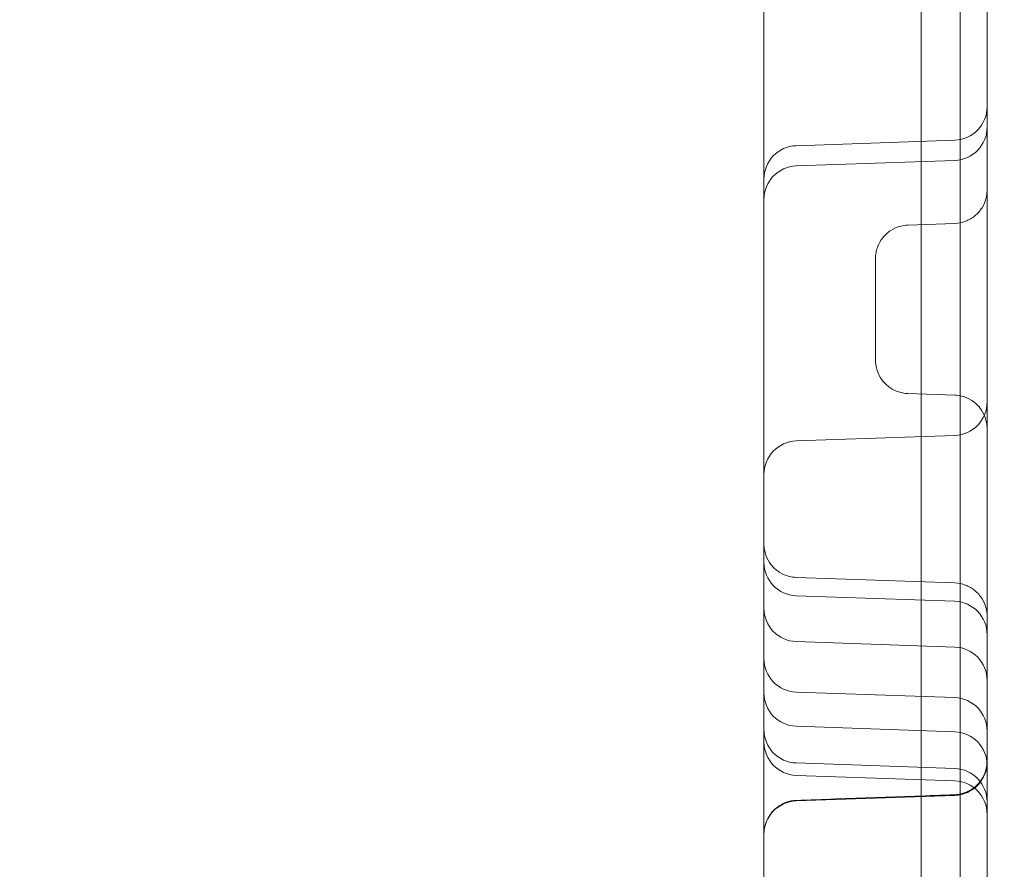
# Model space of a CAD drawing. Units: millimetres. Extents: x 169185 to 185436, y 83633 to 96782.
# Drawn here: x 176721 to 176809, y 88696 to 88772 of the extents above; entities that cross this region are included whole.
import ezdxf

# ---------------------------------------------------------------- set-up
doc = ezdxf.new("R2010")
doc.units = ezdxf.units.MM

# ---------------------------------------------------------------- blocks, each defined once
blk = doc.blocks.new('A$C4D2F6C39')
at = {"color": 0, "linetype": 'Continuous', "lineweight": 0}
for p, q in [((86489.965, 53656.345), (86489.965, 52856.713)), ((86475.878, 52876.529), (86475.878, 53636.529)), ((86493.478, 52876.529), (86493.478, 53636.529)), ((86495.878, 53252.991), (86495.878, 53085.182)), ((86478.774, 53236.817), (86492.983, 53237.313)), ((86492.983, 53235.496), (86478.774, 53235)), ((86488.774, 53229.701), (86492.983, 53229.848)), ((86492.983, 53214.457), (86488.774, 53214.604)), ((86478.774, 53210.355), (86492.983, 53210.852)), ((86478.774, 53198.128), (86492.983, 53197.631)), ((86478.774, 53196.486), (86492.983, 53195.99)), ((86492.983, 53191.882), (86478.774, 53192.378)), ((86478.774, 53187.852), (86492.983, 53187.356)), ((86492.983, 53184.293), (86478.774, 53184.79)), ((86478.774, 53181.498), (86492.983, 53181.002)), ((86478.774, 53180.39), (86492.983, 53179.894)), ((86492.983, 53178.593), (86478.774, 53178.097))]:
    blk.add_line(p, q, dxfattribs=at)
for centre, start, end in [((86492.878, 53240.311), 272, 0), ((86492.878, 53238.495), 272, 0), ((86478.878, 53233.818), 92, 180), ((86478.878, 53232.002), 92, 180), ((86492.878, 53213.85), 272, 0), ((86478.878, 53207.357), 92, 180), ((86478.878, 53199.484), 180, 268), ((86492.878, 53192.992), 0, 88), ((86478.878, 53195.377), 180, 268), ((86492.878, 53188.884), 0, 88), ((86478.878, 53190.85), 180, 268), ((86478.878, 53187.788), 180, 268), ((86492.878, 53184.358), 0, 88), ((86478.878, 53184.496), 180, 268), ((86492.878, 53181.295), 0, 88), ((86478.878, 53183.388), 180, 268), ((86492.878, 53181.592), 272, 0), ((86492.878, 53178.004), 0, 88), ((86492.878, 53176.896), 0, 88), ((86478.878, 53175.099), 92, 180)]:
    blk.add_arc(centre, 3, start, end, dxfattribs=at)
for points, knots in [([(86492.983, 53229.848), (86493.307, 53229.859), (86493.633, 53229.925), (86494.241, 53230.154), (86494.53, 53230.321), (86495.032, 53230.733), (86495.252, 53230.984), (86495.596, 53231.535), (86495.724, 53231.844), (86495.825, 53232.272), (86495.845, 53232.385), (86495.872, 53232.614), (86495.878, 53232.73), (86495.878, 53232.846)], [0, 0, 0, 0, 0.972286, 0.972286, 1.94755, 1.94755, 2.922707, 2.922707, 3.897869, 3.897869, 4.241568, 4.241568, 4.589931, 4.589931, 4.589931, 4.589931]), ([(86485.878, 53226.703), (86485.878, 53226.704), (86485.878, 53226.704), (86485.878, 53226.704), (86485.878, 53226.704), (86485.878, 53226.705), (86485.878, 53226.705), (86485.878, 53226.706), (86485.878, 53226.707), (86485.878, 53226.709), (86485.878, 53226.71), (86485.878, 53226.714), (86485.878, 53226.717), (86485.878, 53226.725), (86485.878, 53226.731), (86485.879, 53226.747), (86485.879, 53226.758), (86485.879, 53226.791), (86485.88, 53226.813), (86485.883, 53226.878), (86485.886, 53226.922), (86485.897, 53227.052), (86485.909, 53227.138), (86485.953, 53227.39), (86485.996, 53227.554), (86486.163, 53228.019), (86486.325, 53228.311), (86486.728, 53228.821), (86486.975, 53229.045), (86487.523, 53229.4), (86487.833, 53229.534), (86488.355, 53229.665), (86488.564, 53229.694), (86488.774, 53229.702)], [0, 0, 0, 0, 0.000293, 0.000293, 0.000806, 0.000806, 0.001832, 0.001832, 0.003884, 0.003884, 0.007988, 0.007988, 0.016196, 0.016196, 0.032611, 0.032611, 0.065438, 0.065438, 0.131064, 0.131064, 0.262085, 0.262085, 0.522315, 0.522315, 1.028921, 1.028921, 2.004121, 2.004121, 2.978871, 2.978871, 3.964263, 3.964263, 4.592582, 4.592582, 4.592582, 4.592582]), ([(86485.878, 53221.425), (86485.878, 53221.652), (86485.878, 53221.865), (86485.878, 53222.276), (86485.878, 53222.473), (86485.878, 53223.029), (86485.878, 53223.362), (86485.878, 53223.968), (86485.878, 53224.238), (86485.878, 53224.732), (86485.878, 53224.954), (86485.878, 53225.55), (86485.878, 53225.861), (86485.878, 53226.344), (86485.878, 53226.511), (86485.878, 53226.67), (86485.878, 53226.703), (86485.878, 53226.703)], [0.000533, 0.000533, 0.000533, 0.000533, 0.00124616, 0.00124616, 0.00195932, 0.00195932, 0.00338563, 0.00338563, 0.00481195, 0.00481195, 0.00623827, 0.00623827, 0.0090909, 0.0090909, 0.01194353, 0.01194353, 0.01381995, 0.01381995, 0.01381995, 0.01381995]), ([(86485.878, 53217.602), (86485.878, 53217.602), (86485.878, 53217.611), (86485.878, 53217.656), (86485.878, 53217.704), (86485.878, 53217.846), (86485.878, 53217.939), (86485.878, 53218.178), (86485.878, 53218.324), (86485.878, 53218.69), (86485.878, 53218.905), (86485.878, 53219.299), (86485.878, 53219.444), (86485.878, 53219.76), (86485.878, 53219.932), (86485.878, 53220.314), (86485.878, 53220.522), (86485.878, 53220.857), (86485.878, 53220.971), (86485.878, 53221.198), (86485.878, 53221.312), (86485.878, 53221.425)], [0.036628784, 0.036628784, 0.036628784, 0.036628784, 0.037614608, 0.037614608, 0.039040662, 0.039040662, 0.040466716, 0.040466716, 0.041892769, 0.041892769, 0.043318823, 0.043318823, 0.04403185, 0.04403185, 0.044744877, 0.044744877, 0.045457904, 0.045457904, 0.045814417, 0.045814417, 0.046170931, 0.046170931, 0.046170931, 0.046170931]), ([(86488.774, 53214.603), (86488.45, 53214.614), (86488.124, 53214.68), (86487.516, 53214.909), (86487.227, 53215.076), (86486.724, 53215.488), (86486.504, 53215.739), (86486.16, 53216.29), (86486.032, 53216.599), (86485.931, 53217.029), (86485.911, 53217.144), (86485.891, 53217.318), (86485.886, 53217.377), (86485.88, 53217.481), (86485.879, 53217.525), (86485.878, 53217.577), (86485.878, 53217.586), (86485.878, 53217.596), (86485.878, 53217.597), (86485.878, 53217.599), (86485.878, 53217.6), (86485.878, 53217.6), (86485.878, 53217.601), (86485.878, 53217.601), (86485.878, 53217.601), (86485.878, 53217.601), (86485.878, 53217.601), (86485.878, 53217.602), (86485.878, 53217.602), (86485.878, 53217.602)], [0, 0, 0, 0, 0.972217, 0.972217, 1.947421, 1.947421, 2.922561, 2.922561, 3.897772, 3.897772, 4.247737, 4.247737, 4.424945, 4.424945, 4.557826, 4.557826, 4.582736, 4.582736, 4.587406, 4.587406, 4.588906, 4.588906, 4.589656, 4.589656, 4.590031, 4.590031, 4.590219, 4.590219, 4.590262, 4.590262, 4.590262, 4.590262]), ([(86495.878, 53211.459), (86495.878, 53211.632), (86495.863, 53211.807), (86495.804, 53212.145), (86495.76, 53212.309), (86495.594, 53212.774), (86495.432, 53213.066), (86495.029, 53213.576), (86494.782, 53213.8), (86494.233, 53214.155), (86493.924, 53214.29), (86493.402, 53214.42), (86493.192, 53214.449), (86492.983, 53214.457)], [0, 0, 0, 0, 0.521844, 0.521844, 1.028331, 1.028331, 2.003506, 2.003506, 2.978292, 2.978292, 3.963751, 3.963751, 4.592069, 4.592069, 4.592069, 4.592069]), ([(86475.878, 53201.126), (86475.878, 53200.952), (86475.894, 53200.777), (86475.953, 53200.44), (86475.996, 53200.275), (86476.163, 53199.81), (86476.324, 53199.518), (86476.728, 53199.009), (86476.975, 53198.784), (86477.523, 53198.429), (86477.833, 53198.295), (86478.355, 53198.164), (86478.564, 53198.135), (86478.774, 53198.128)], [0, 0, 0, 0, 0.521847, 0.521847, 1.028337, 1.028337, 2.003512, 2.003512, 2.978297, 2.978297, 3.963754, 3.963754, 4.592073, 4.592073, 4.592073, 4.592073]), ([(86492.983, 53197.631), (86493.307, 53197.62), (86493.633, 53197.555), (86494.241, 53197.326), (86494.53, 53197.159), (86495.032, 53196.747), (86495.252, 53196.496), (86495.596, 53195.944), (86495.724, 53195.636), (86495.836, 53195.163), (86495.86, 53195.003), (86495.874, 53194.802), (86495.876, 53194.761), (86495.877, 53194.705), (86495.878, 53194.69), (86495.878, 53194.663), (86495.878, 53194.652), (86495.878, 53194.638), (86495.878, 53194.636), (86495.878, 53194.634), (86495.878, 53194.634), (86495.878, 53194.633), (86495.878, 53194.633), (86495.878, 53194.633), (86495.878, 53194.633), (86495.878, 53194.633), (86495.878, 53194.633), (86495.878, 53194.633), (86495.878, 53194.633), (86495.878, 53194.633), (86495.878, 53194.632), (86495.878, 53194.629), (86495.878, 53194.623), (86495.878, 53194.609), (86495.878, 53194.601), (86495.878, 53194.586), (86495.878, 53194.578), (86495.878, 53194.563), (86495.878, 53194.557), (86495.878, 53194.539), (86495.878, 53194.527), (86495.878, 53194.512), (86495.878, 53194.51), (86495.878, 53194.506), (86495.878, 53194.504), (86495.878, 53194.501), (86495.878, 53194.499), (86495.878, 53194.498), (86495.878, 53194.497), (86495.878, 53194.496), (86495.878, 53194.495), (86495.878, 53194.494), (86495.878, 53194.494), (86495.878, 53194.493), (86495.878, 53194.492), (86495.878, 53194.492), (86495.878, 53194.492), (86495.878, 53194.491), (86495.878, 53194.491), (86495.878, 53194.491), (86495.878, 53194.491), (86495.878, 53194.491), (86495.878, 53194.491), (86495.878, 53194.49), (86495.878, 53194.49), (86495.878, 53194.49), (86495.878, 53194.49), (86495.878, 53194.49), (86495.878, 53194.49), (86495.878, 53194.49), (86495.878, 53194.49), (86495.878, 53194.49), (86495.878, 53194.49), (86495.878, 53194.49), (86495.878, 53194.49), (86495.878, 53194.489), (86495.878, 53194.489), (86495.878, 53194.489), (86495.878, 53194.489), (86495.878, 53194.489), (86495.878, 53194.489), (86495.878, 53194.488), (86495.878, 53194.488), (86495.878, 53194.488), (86495.878, 53194.487), (86495.878, 53194.487), (86495.878, 53194.487), (86495.878, 53194.487), (86495.878, 53194.487), (86495.878, 53194.487), (86495.878, 53194.487), (86495.878, 53194.486), (86495.878, 53194.486), (86495.878, 53194.486), (86495.878, 53194.486), (86495.878, 53194.486), (86495.878, 53194.486), (86495.878, 53194.485), (86495.878, 53194.485), (86495.878, 53194.485), (86495.878, 53194.485), (86495.878, 53194.484), (86495.878, 53194.484), (86495.878, 53194.484), (86495.878, 53194.483), (86495.878, 53194.483), (86495.878, 53194.483), (86495.878, 53194.483), (86495.878, 53194.483), (86495.878, 53194.483), (86495.878, 53194.482), (86495.878, 53194.482), (86495.878, 53194.482), (86495.878, 53194.482), (86495.878, 53194.481), (86495.878, 53194.481), (86495.878, 53194.481), (86495.878, 53194.481), (86495.878, 53194.481), (86495.878, 53194.48), (86495.878, 53194.48), (86495.878, 53194.48), (86495.878, 53194.48), (86495.878, 53194.479), (86495.878, 53194.479), (86495.878, 53194.479), (86495.878, 53194.479), (86495.878, 53194.479), (86495.878, 53194.479), (86495.878, 53194.479), (86495.878, 53194.479), (86495.878, 53194.479), (86495.878, 53194.478), (86495.878, 53194.478), (86495.878, 53194.478), (86495.878, 53194.478), (86495.878, 53194.478), (86495.878, 53194.477), (86495.878, 53194.477), (86495.878, 53194.477), (86495.878, 53194.477), (86495.878, 53194.477), (86495.878, 53194.477), (86495.878, 53194.476), (86495.878, 53194.476), (86495.878, 53194.476), (86495.878, 53194.475), (86495.878, 53194.475), (86495.878, 53194.475), (86495.878, 53194.475), (86495.878, 53194.475), (86495.878, 53194.475), (86495.878, 53194.475), (86495.878, 53194.474), (86495.878, 53194.474), (86495.878, 53194.474), (86495.878, 53194.474), (86495.878, 53194.474), (86495.878, 53194.473), (86495.878, 53194.473), (86495.878, 53194.473), (86495.878, 53194.472), (86495.878, 53194.472), (86495.878, 53194.472), (86495.878, 53194.472), (86495.878, 53194.471), (86495.878, 53194.471), (86495.878, 53194.471), (86495.878, 53194.471), (86495.878, 53194.47), (86495.878, 53194.47), (86495.878, 53194.47), (86495.878, 53194.47), (86495.878, 53194.469), (86495.878, 53194.469), (86495.878, 53194.469), (86495.878, 53194.469), (86495.878, 53194.469), (86495.878, 53194.469), (86495.878, 53194.469), (86495.878, 53194.468), (86495.878, 53194.468), (86495.878, 53194.468), (86495.878, 53194.468), (86495.878, 53194.467), (86495.878, 53194.467), (86495.878, 53194.467), (86495.878, 53194.467), (86495.878, 53194.467), (86495.878, 53194.466), (86495.878, 53194.466), (86495.878, 53194.466), (86495.878, 53194.466), (86495.878, 53194.466), (86495.878, 53194.466), (86495.878, 53194.465), (86495.878, 53194.465), (86495.878, 53194.465), (86495.878, 53194.465), (86495.878, 53194.465), (86495.878, 53194.465), (86495.878, 53194.465), (86495.878, 53194.465), (86495.878, 53194.464), (86495.878, 53194.464), (86495.878, 53194.464), (86495.878, 53194.464), (86495.878, 53194.464), (86495.878, 53194.463), (86495.878, 53194.463), (86495.878, 53194.463), (86495.878, 53194.463), (86495.878, 53194.463), (86495.878, 53194.462), (86495.878, 53194.462), (86495.878, 53194.462), (86495.878, 53194.462), (86495.878, 53194.461), (86495.878, 53194.461), (86495.878, 53194.46), (86495.878, 53194.46), (86495.878, 53194.46), (86495.878, 53194.46), (86495.878, 53194.46), (86495.878, 53194.459), (86495.878, 53194.459), (86495.878, 53194.459), (86495.878, 53194.459), (86495.878, 53194.459), (86495.878, 53194.458), (86495.878, 53194.458), (86495.878, 53194.457), (86495.878, 53194.457), (86495.878, 53194.456), (86495.878, 53194.456), (86495.878, 53194.456), (86495.878, 53194.455), (86495.878, 53194.455), (86495.878, 53194.455), (86495.878, 53194.454), (86495.878, 53194.454), (86495.878, 53194.454), (86495.878, 53194.453), (86495.878, 53194.453), (86495.878, 53194.453), (86495.878, 53194.452), (86495.878, 53194.452), (86495.878, 53194.451), (86495.878, 53194.451), (86495.878, 53194.451), (86495.878, 53194.451), (86495.878, 53194.451), (86495.878, 53194.451), (86495.878, 53194.451), (86495.878, 53194.45), (86495.878, 53194.45), (86495.878, 53194.45), (86495.878, 53194.45), (86495.878, 53194.449), (86495.878, 53194.449), (86495.878, 53194.449), (86495.878, 53194.448), (86495.878, 53194.448), (86495.878, 53194.448), (86495.878, 53194.447), (86495.878, 53194.447), (86495.878, 53194.447), (86495.878, 53194.447), (86495.878, 53194.447), (86495.878, 53194.446), (86495.878, 53194.446), (86495.878, 53194.446), (86495.878, 53194.446), (86495.878, 53194.446), (86495.878, 53194.446), (86495.878, 53194.445), (86495.878, 53194.445), (86495.878, 53194.445), (86495.878, 53194.445), (86495.878, 53194.444), (86495.878, 53194.444), (86495.878, 53194.444), (86495.878, 53194.444), (86495.878, 53194.444), (86495.878, 53194.443), (86495.878, 53194.443), (86495.878, 53194.442), (86495.878, 53194.442), (86495.878, 53194.441), (86495.878, 53194.441), (86495.878, 53194.44), (86495.878, 53194.44), (86495.878, 53194.44), (86495.878, 53194.439), (86495.878, 53194.439), (86495.878, 53194.438), (86495.878, 53194.438), (86495.878, 53194.437), (86495.878, 53194.437), (86495.878, 53194.436), (86495.878, 53194.436), (86495.878, 53194.435), (86495.878, 53194.435), (86495.878, 53194.435), (86495.878, 53194.435), (86495.878, 53194.434), (86495.878, 53194.434), (86495.878, 53194.434), (86495.878, 53194.434), (86495.878, 53194.433), (86495.878, 53194.433), (86495.878, 53194.432), (86495.878, 53194.432), (86495.878, 53194.432), (86495.878, 53194.432), (86495.878, 53194.431), (86495.878, 53194.431), (86495.878, 53194.431), (86495.878, 53194.43), (86495.878, 53194.43), (86495.878, 53194.429), (86495.878, 53194.429), (86495.878, 53194.429), (86495.878, 53194.428), (86495.878, 53194.428), (86495.878, 53194.428), (86495.878, 53194.428), (86495.878, 53194.427), (86495.878, 53194.427), (86495.878, 53194.426), (86495.878, 53194.426), (86495.878, 53194.426), (86495.878, 53194.425), (86495.878, 53194.425), (86495.878, 53194.424), (86495.878, 53194.424), (86495.878, 53194.424), (86495.878, 53194.424), (86495.878, 53194.423), (86495.878, 53194.423), (86495.878, 53194.423), (86495.878, 53194.422), (86495.878, 53194.422), (86495.878, 53194.421), (86495.878, 53194.421), (86495.878, 53194.421), (86495.878, 53194.421), (86495.878, 53194.42), (86495.878, 53194.42), (86495.878, 53194.42), (86495.878, 53194.42), (86495.878, 53194.419), (86495.878, 53194.419), (86495.878, 53194.419), (86495.878, 53194.419), (86495.878, 53194.418), (86495.878, 53194.418), (86495.878, 53194.418), (86495.878, 53194.418), (86495.878, 53194.417), (86495.878, 53194.417), (86495.878, 53194.417), (86495.878, 53194.417), (86495.878, 53194.416), (86495.878, 53194.416), (86495.878, 53194.416), (86495.878, 53194.415), (86495.878, 53194.415), (86495.878, 53194.415), (86495.878, 53194.414), (86495.878, 53194.414), (86495.878, 53194.413), (86495.878, 53194.413), (86495.878, 53194.413), (86495.878, 53194.413), (86495.878, 53194.412), (86495.878, 53194.412), (86495.878, 53194.412), (86495.878, 53194.412), (86495.878, 53194.411), (86495.878, 53194.411), (86495.878, 53194.411), (86495.878, 53194.41), (86495.878, 53194.41), (86495.878, 53194.41), (86495.878, 53194.409), (86495.878, 53194.408), (86495.878, 53194.408), (86495.878, 53194.408), (86495.878, 53194.407), (86495.878, 53194.407), (86495.878, 53194.406), (86495.878, 53194.406), (86495.878, 53194.406), (86495.878, 53194.406), (86495.878, 53194.405), (86495.878, 53194.405), (86495.878, 53194.404), (86495.878, 53194.404), (86495.878, 53194.403), (86495.878, 53194.403), (86495.878, 53194.403), (86495.878, 53194.403), (86495.878, 53194.403), (86495.878, 53194.402), (86495.878, 53194.402), (86495.878, 53194.402), (86495.878, 53194.402), (86495.878, 53194.402), (86495.878, 53194.401), (86495.878, 53194.401), (86495.878, 53194.4), (86495.878, 53194.4), (86495.878, 53194.4), (86495.878, 53194.399), (86495.878, 53194.399), (86495.878, 53194.398), (86495.878, 53194.398), (86495.878, 53194.398), (86495.878, 53194.397), (86495.878, 53194.397), (86495.878, 53194.397), (86495.878, 53194.397), (86495.878, 53194.396), (86495.878, 53194.396), (86495.878, 53194.396), (86495.878, 53194.396), (86495.878, 53194.395), (86495.878, 53194.395), (86495.878, 53194.394), (86495.878, 53194.393), (86495.878, 53194.393), (86495.878, 53194.392), (86495.878, 53194.392), (86495.878, 53194.391), (86495.878, 53194.391), (86495.878, 53194.391), (86495.878, 53194.39), (86495.878, 53194.39), (86495.878, 53194.39), (86495.878, 53194.39), (86495.878, 53194.389), (86495.878, 53194.389), (86495.878, 53194.388), (86495.878, 53194.388), (86495.878, 53194.388), (86495.878, 53194.387), (86495.878, 53194.387), (86495.878, 53194.386), (86495.878, 53194.386), (86495.878, 53194.386), (86495.878, 53194.385), (86495.878, 53194.385), (86495.878, 53194.384), (86495.878, 53194.384), (86495.878, 53194.384), (86495.878, 53194.384), (86495.878, 53194.383), (86495.878, 53194.383), (86495.878, 53194.383), (86495.878, 53194.382), (86495.878, 53194.381), (86495.878, 53194.381), (86495.878, 53194.381), (86495.878, 53194.38), (86495.878, 53194.38), (86495.878, 53194.379), (86495.878, 53194.379), (86495.878, 53194.379), (86495.878, 53194.379), (86495.878, 53194.379), (86495.878, 53194.379), (86495.878, 53194.378), (86495.878, 53194.378), (86495.878, 53194.378), (86495.878, 53194.377), (86495.878, 53194.377), (86495.878, 53194.376), (86495.878, 53194.376), (86495.878, 53194.376), (86495.878, 53194.376), (86495.878, 53194.375), (86495.878, 53194.375), (86495.878, 53194.374), (86495.878, 53194.373), (86495.878, 53194.373), (86495.878, 53194.372), (86495.878, 53194.372), (86495.878, 53194.372), (86495.878, 53194.371), (86495.878, 53194.371), (86495.878, 53194.371), (86495.878, 53194.371), (86495.878, 53194.371), (86495.878, 53194.371), (86495.878, 53194.37), (86495.878, 53194.37), (86495.878, 53194.37), (86495.878, 53194.369), (86495.878, 53194.369), (86495.878, 53194.368), (86495.878, 53194.368), (86495.878, 53194.367), (86495.878, 53194.366), (86495.878, 53194.366), (86495.878, 53194.365), (86495.878, 53194.365), (86495.878, 53194.365), (86495.878, 53194.364), (86495.878, 53194.364), (86495.878, 53194.363), (86495.878, 53194.363), (86495.878, 53194.362), (86495.878, 53194.362), (86495.878, 53194.362), (86495.878, 53194.361), (86495.878, 53194.361), (86495.878, 53194.361), (86495.878, 53194.361), (86495.878, 53194.36), (86495.878, 53194.36), (86495.878, 53194.36), (86495.878, 53194.359), (86495.878, 53194.359), (86495.878, 53194.359), (86495.878, 53194.358), (86495.878, 53194.358), (86495.878, 53194.357), (86495.878, 53194.357), (86495.878, 53194.356), (86495.878, 53194.356), (86495.878, 53194.355), (86495.878, 53194.355), (86495.878, 53194.354), (86495.878, 53194.353), (86495.878, 53194.353), (86495.878, 53194.353), (86495.878, 53194.352), (86495.878, 53194.352), (86495.878, 53194.352), (86495.878, 53194.352), (86495.878, 53194.351), (86495.878, 53194.351), (86495.878, 53194.35), (86495.878, 53194.35), (86495.878, 53194.35), (86495.878, 53194.35), (86495.878, 53194.349), (86495.878, 53194.349), (86495.878, 53194.349), (86495.878, 53194.348), (86495.878, 53194.348), (86495.878, 53194.347), (86495.878, 53194.347), (86495.878, 53194.347), (86495.878, 53194.346), (86495.878, 53194.346), (86495.878, 53194.345), (86495.878, 53194.345), (86495.878, 53194.344), (86495.878, 53194.344), (86495.878, 53194.344), (86495.878, 53194.344), (86495.878, 53194.344), (86495.878, 53194.343), (86495.878, 53194.343), (86495.878, 53194.343), (86495.878, 53194.342), (86495.878, 53194.342), (86495.878, 53194.341), (86495.878, 53194.341), (86495.878, 53194.34), (86495.878, 53194.34), (86495.878, 53194.34), (86495.878, 53194.34), (86495.878, 53194.339), (86495.878, 53194.339), (86495.878, 53194.339), (86495.878, 53194.338), (86495.878, 53194.338), (86495.878, 53194.338), (86495.878, 53194.337), (86495.878, 53194.337), (86495.878, 53194.337), (86495.878, 53194.337), (86495.878, 53194.336), (86495.878, 53194.336), (86495.878, 53194.336), (86495.878, 53194.335), (86495.878, 53194.335), (86495.878, 53194.335), (86495.878, 53194.334), (86495.878, 53194.334), (86495.878, 53194.334), (86495.878, 53194.334), (86495.878, 53194.333), (86495.878, 53194.333), (86495.878, 53194.332), (86495.878, 53194.332), (86495.878, 53194.332), (86495.878, 53194.332), (86495.878, 53194.331), (86495.878, 53194.331), (86495.878, 53194.33), (86495.878, 53194.33), (86495.878, 53194.329), (86495.878, 53194.329), (86495.878, 53194.329), (86495.878, 53194.328), (86495.878, 53194.328), (86495.878, 53194.327), (86495.878, 53194.327), (86495.878, 53194.327), (86495.878, 53194.326), (86495.878, 53194.326), (86495.878, 53194.325), (86495.878, 53194.325), (86495.878, 53194.325), (86495.878, 53194.324), (86495.878, 53194.324), (86495.878, 53194.323), (86495.878, 53194.323), (86495.878, 53194.322), (86495.878, 53194.322), (86495.878, 53194.322), (86495.878, 53194.321), (86495.878, 53194.321), (86495.878, 53194.32), (86495.878, 53194.32), (86495.878, 53194.319), (86495.878, 53194.319), (86495.878, 53194.319), (86495.878, 53194.318), (86495.878, 53194.317), (86495.878, 53194.317), (86495.878, 53194.316), (86495.878, 53194.316), (86495.878, 53194.315), (86495.878, 53194.315), (86495.878, 53194.314), (86495.878, 53194.314), (86495.878, 53194.314), (86495.878, 53194.314), (86495.878, 53194.313), (86495.878, 53194.313), (86495.878, 53194.313), (86495.878, 53194.312), (86495.878, 53194.312), (86495.878, 53194.311), (86495.878, 53194.31), (86495.878, 53194.31), (86495.878, 53194.309), (86495.878, 53194.309), (86495.878, 53194.309), (86495.878, 53194.309), (86495.878, 53194.308), (86495.878, 53194.308), (86495.878, 53194.308), (86495.878, 53194.307), (86495.878, 53194.307), (86495.878, 53194.307), (86495.878, 53194.306), (86495.878, 53194.306), (86495.878, 53194.306), (86495.878, 53194.305), (86495.878, 53194.305), (86495.878, 53194.305), (86495.878, 53194.304), (86495.878, 53194.304), (86495.878, 53194.304), (86495.878, 53194.304), (86495.878, 53194.304), (86495.878, 53194.304), (86495.878, 53194.304), (86495.878, 53194.304), (86495.878, 53194.303), (86495.878, 53194.303), (86495.878, 53194.302), (86495.878, 53194.302), (86495.878, 53194.301), (86495.878, 53194.301), (86495.878, 53194.3), (86495.878, 53194.3), (86495.878, 53194.3), (86495.878, 53194.299), (86495.878, 53194.298), (86495.878, 53194.298), (86495.878, 53194.297), (86495.878, 53194.297), (86495.878, 53194.297), (86495.878, 53194.296), (86495.878, 53194.296), (86495.878, 53194.296), (86495.878, 53194.296), (86495.878, 53194.296), (86495.878, 53194.295), (86495.878, 53194.295), (86495.878, 53194.294), (86495.878, 53194.294), (86495.878, 53194.294), (86495.878, 53194.293), (86495.878, 53194.293), (86495.878, 53194.293), (86495.878, 53194.292), (86495.878, 53194.292), (86495.878, 53194.291), (86495.878, 53194.291), (86495.878, 53194.29), (86495.878, 53194.29), (86495.878, 53194.289), (86495.878, 53194.289), (86495.878, 53194.288), (86495.878, 53194.288), (86495.878, 53194.288), (86495.878, 53194.288), (86495.878, 53194.288), (86495.878, 53194.287), (86495.878, 53194.287), (86495.878, 53194.286), (86495.878, 53194.286), (86495.878, 53194.286), (86495.878, 53194.285), (86495.878, 53194.285), (86495.878, 53194.284), (86495.878, 53194.284), (86495.878, 53194.283), (86495.878, 53194.283), (86495.878, 53194.282), (86495.878, 53194.282), (86495.878, 53194.281), (86495.878, 53194.281), (86495.878, 53194.281), (86495.878, 53194.28), (86495.878, 53194.28), (86495.878, 53194.28), (86495.878, 53194.279), (86495.878, 53194.279), (86495.878, 53194.279), (86495.878, 53194.278), (86495.878, 53194.278), (86495.878, 53194.278), (86495.878, 53194.277), (86495.878, 53194.277), (86495.878, 53194.276), (86495.878, 53194.276), (86495.878, 53194.276), (86495.878, 53194.276), (86495.878, 53194.275), (86495.878, 53194.275), (86495.878, 53194.274), (86495.878, 53194.274), (86495.878, 53194.273), (86495.878, 53194.273), (86495.878, 53194.272), (86495.878, 53194.272), (86495.878, 53194.271), (86495.878, 53194.27), (86495.878, 53194.27), (86495.878, 53194.269), (86495.878, 53194.269), (86495.878, 53194.269), (86495.878, 53194.269), (86495.878, 53194.269), (86495.878, 53194.268), (86495.878, 53194.268), (86495.878, 53194.268), (86495.878, 53194.267), (86495.878, 53194.267), (86495.878, 53194.267), (86495.878, 53194.266), (86495.878, 53194.266), (86495.878, 53194.266), (86495.878, 53194.265), (86495.878, 53194.264), (86495.878, 53194.264), (86495.878, 53194.263), (86495.878, 53194.263), (86495.878, 53194.262), (86495.878, 53194.262), (86495.878, 53194.261), (86495.878, 53194.261), (86495.878, 53194.261), (86495.878, 53194.261), (86495.878, 53194.26), (86495.878, 53194.26), (86495.878, 53194.259), (86495.878, 53194.259), (86495.878, 53194.259), (86495.878, 53194.259), (86495.878, 53194.258), (86495.878, 53194.258), (86495.878, 53194.257), (86495.878, 53194.257), (86495.878, 53194.256), (86495.878, 53194.255), (86495.878, 53194.255), (86495.878, 53194.254), (86495.878, 53194.253), (86495.878, 53194.253), (86495.878, 53194.253), (86495.878, 53194.253), (86495.878, 53194.252), (86495.878, 53194.252), (86495.878, 53194.251), (86495.878, 53194.251), (86495.878, 53194.251), (86495.878, 53194.251), (86495.878, 53194.25), (86495.878, 53194.25), (86495.878, 53194.25), (86495.878, 53194.249), (86495.878, 53194.249), (86495.878, 53194.249), (86495.878, 53194.248), (86495.878, 53194.248), (86495.878, 53194.247), (86495.878, 53194.247), (86495.878, 53194.246), (86495.878, 53194.246), (86495.878, 53194.246), (86495.878, 53194.245), (86495.878, 53194.245), (86495.878, 53194.245), (86495.878, 53194.245), (86495.878, 53194.244), (86495.878, 53194.244), (86495.878, 53194.243), (86495.878, 53194.243), (86495.878, 53194.243), (86495.878, 53194.243), (86495.878, 53194.243), (86495.878, 53194.243), (86495.878, 53194.243), (86495.878, 53194.243), (86495.878, 53194.243), (86495.878, 53194.242), (86495.878, 53194.242), (86495.878, 53194.242), (86495.878, 53194.242), (86495.878, 53194.242), (86495.878, 53194.242), (86495.878, 53194.241), (86495.878, 53194.241), (86495.878, 53194.241), (86495.878, 53194.24), (86495.878, 53194.24), (86495.878, 53194.24), (86495.878, 53194.239), (86495.878, 53194.239), (86495.878, 53194.238), (86495.878, 53194.238), (86495.878, 53194.237), (86495.878, 53194.237), (86495.878, 53194.237), (86495.878, 53194.236), (86495.878, 53194.236), (86495.878, 53194.236), (86495.878, 53194.235), (86495.878, 53194.235), (86495.878, 53194.235), (86495.878, 53194.234), (86495.878, 53194.234), (86495.878, 53194.234), (86495.878, 53194.233), (86495.878, 53194.233), (86495.878, 53194.233), (86495.878, 53194.232), (86495.878, 53194.232), (86495.878, 53194.232), (86495.878, 53194.231), (86495.878, 53194.231), (86495.878, 53194.23), (86495.878, 53194.23), (86495.878, 53194.229), (86495.878, 53194.229), (86495.878, 53194.229), (86495.878, 53194.229), (86495.878, 53194.228), (86495.878, 53194.228), (86495.878, 53194.227), (86495.878, 53194.226), (86495.878, 53194.226), (86495.878, 53194.226), (86495.878, 53194.225), (86495.878, 53194.225), (86495.878, 53194.225), (86495.878, 53194.224), (86495.878, 53194.224), (86495.878, 53194.223), (86495.878, 53194.223), (86495.878, 53194.223), (86495.878, 53194.223), (86495.878, 53194.222), (86495.878, 53194.222), (86495.878, 53194.222), (86495.878, 53194.221), (86495.878, 53194.221), (86495.878, 53194.22), (86495.878, 53194.22), (86495.878, 53194.219), (86495.878, 53194.219), (86495.878, 53194.219), (86495.878, 53194.219), (86495.878, 53194.218), (86495.878, 53194.218), (86495.878, 53194.218), (86495.878, 53194.218), (86495.878, 53194.217), (86495.878, 53194.217), (86495.878, 53194.217), (86495.878, 53194.217), (86495.878, 53194.216), (86495.878, 53194.216), (86495.878, 53194.216), (86495.878, 53194.216), (86495.878, 53194.215), (86495.878, 53194.215), (86495.878, 53194.214), (86495.878, 53194.214), (86495.878, 53194.214), (86495.878, 53194.213), (86495.878, 53194.213), (86495.878, 53194.213), (86495.878, 53194.213), (86495.878, 53194.213), (86495.878, 53194.212), (86495.878, 53194.212), (86495.878, 53194.212), (86495.878, 53194.211), (86495.878, 53194.211), (86495.878, 53194.211), (86495.878, 53194.21), (86495.878, 53194.21), (86495.878, 53194.209), (86495.878, 53194.209), (86495.878, 53194.208), (86495.878, 53194.208), (86495.878, 53194.207), (86495.878, 53194.207), (86495.878, 53194.206), (86495.878, 53194.206), (86495.878, 53194.206), (86495.878, 53194.206), (86495.878, 53194.205), (86495.878, 53194.204), (86495.878, 53194.204), (86495.878, 53194.204), (86495.878, 53194.203), (86495.878, 53194.203), (86495.878, 53194.202), (86495.878, 53194.202), (86495.878, 53194.201), (86495.878, 53194.201), (86495.878, 53194.2), (86495.878, 53194.2), (86495.878, 53194.2), (86495.878, 53194.2), (86495.878, 53194.199), (86495.878, 53194.199), (86495.878, 53194.198), (86495.878, 53194.198), (86495.878, 53194.197), (86495.878, 53194.197), (86495.878, 53194.196), (86495.878, 53194.196), (86495.878, 53194.195), (86495.878, 53194.195), (86495.878, 53194.194), (86495.878, 53194.194), (86495.878, 53194.193), (86495.878, 53194.193), (86495.878, 53194.192), (86495.878, 53194.192), (86495.878, 53194.191), (86495.878, 53194.191), (86495.878, 53194.191), (86495.878, 53194.191), (86495.878, 53194.19), (86495.878, 53194.19), (86495.878, 53194.189), (86495.878, 53194.189), (86495.878, 53194.188), (86495.878, 53194.188), (86495.878, 53194.187), (86495.878, 53194.187), (86495.878, 53194.187), (86495.878, 53194.187), (86495.878, 53194.186), (86495.878, 53194.186), (86495.878, 53194.186), (86495.878, 53194.185), (86495.878, 53194.185), (86495.878, 53194.185), (86495.878, 53194.184), (86495.878, 53194.183), (86495.878, 53194.183), (86495.878, 53194.183), (86495.878, 53194.182), (86495.878, 53194.182), (86495.878, 53194.181), (86495.878, 53194.181), (86495.878, 53194.18), (86495.878, 53194.18), (86495.878, 53194.179), (86495.878, 53194.179), (86495.878, 53194.179), (86495.878, 53194.179), (86495.878, 53194.178), (86495.878, 53194.178), (86495.878, 53194.178), (86495.878, 53194.178), (86495.878, 53194.177), (86495.878, 53194.177), (86495.878, 53194.177), (86495.878, 53194.177), (86495.878, 53194.176), (86495.878, 53194.176), (86495.878, 53194.176), (86495.878, 53194.176), (86495.878, 53194.175), (86495.878, 53194.175), (86495.878, 53194.174), (86495.878, 53194.174), (86495.878, 53194.174), (86495.878, 53194.174), (86495.878, 53194.174), (86495.878, 53194.173), (86495.878, 53194.173), (86495.878, 53194.172), (86495.878, 53194.172), (86495.878, 53194.171), (86495.878, 53194.171), (86495.878, 53194.171), (86495.878, 53194.17), (86495.878, 53194.17), (86495.878, 53194.169), (86495.878, 53194.169), (86495.878, 53194.168), (86495.878, 53194.168), (86495.878, 53194.168), (86495.878, 53194.168), (86495.878, 53194.167), (86495.878, 53194.166), (86495.878, 53194.166), (86495.878, 53194.166), (86495.878, 53194.165), (86495.878, 53194.165), (86495.878, 53194.165), (86495.878, 53194.164), (86495.878, 53194.164), (86495.878, 53194.164), (86495.878, 53194.163), (86495.878, 53194.163), (86495.878, 53194.162)], [0, 0, 0, 0, 0.972284, 0.972284, 1.947547, 1.947547, 2.922704, 2.922704, 3.897867, 3.897867, 4.380722, 4.380722, 4.50268, 4.50268, 4.548406, 4.548406, 4.582701, 4.582701, 4.589131, 4.589131, 4.589506, 4.589506, 4.589693, 4.589693, 4.589787, 4.589787, 4.589966, 4.589966, 4.637963, 4.637963, 4.781956, 4.781956, 5.214005, 5.214005, 5.538012, 5.538012, 5.781006, 5.781006, 5.963247, 5.963247, 6.236617, 6.236617, 6.287871, 6.287871, 6.326312, 6.326312, 6.355142, 6.355142, 6.365954, 6.365954, 6.377953, 6.377953, 6.389952, 6.389952, 6.395952, 6.395952, 6.398952, 6.398952, 6.401951, 6.401951, 6.404951, 6.404951, 6.406451, 6.406451, 6.406826, 6.406826, 6.407013, 6.407013, 6.407388, 6.407388, 6.408888, 6.408888, 6.410388, 6.410388, 6.413388, 6.413388, 6.414138, 6.414138, 6.415638, 6.415638, 6.421637, 6.421637, 6.424637, 6.424637, 6.427637, 6.427637, 6.429137, 6.429137, 6.430637, 6.430637, 6.433637, 6.433637, 6.434387, 6.434387, 6.437386, 6.437386, 6.440386, 6.440386, 6.443386, 6.443386, 6.446386, 6.446386, 6.452385, 6.452385, 6.453885, 6.453885, 6.456885, 6.456885, 6.458385, 6.458385, 6.461385, 6.461385, 6.464385, 6.464385, 6.467384, 6.467384, 6.470384, 6.470384, 6.473384, 6.473384, 6.476384, 6.476384, 6.479384, 6.479384, 6.479758, 6.479758, 6.482758, 6.482758, 6.484258, 6.484258, 6.484633, 6.484633, 6.487633, 6.487633, 6.490633, 6.490633, 6.492133, 6.492133, 6.495132, 6.495132, 6.496632, 6.496632, 6.498132, 6.498132, 6.504132, 6.504132, 6.505632, 6.505632, 6.506382, 6.506382, 6.507882, 6.507882, 6.510881, 6.510881, 6.513881, 6.513881, 6.515381, 6.515381, 6.521381, 6.521381, 6.52438, 6.52438, 6.52588, 6.52588, 6.52888, 6.52888, 6.53488, 6.53488, 6.537879, 6.537879, 6.540879, 6.540879, 6.542379, 6.542379, 6.545379, 6.545379, 6.546129, 6.546129, 6.549129, 6.549129, 6.550629, 6.550629, 6.552128, 6.552128, 6.558128, 6.558128, 6.559628, 6.559628, 6.562628, 6.562628, 6.563003, 6.563003, 6.566002, 6.566002, 6.569002, 6.569002, 6.569752, 6.569752, 6.571252, 6.571252, 6.572752, 6.572752, 6.575752, 6.575752, 6.578752, 6.578752, 6.580251, 6.580251, 6.581751, 6.581751, 6.584751, 6.584751, 6.587751, 6.587751, 6.590751, 6.590751, 6.593751, 6.593751, 6.59975, 6.59975, 6.60125, 6.60125, 6.602, 6.602, 6.608, 6.608, 6.610999, 6.610999, 6.612499, 6.612499, 6.618499, 6.618499, 6.624498, 6.624498, 6.627498, 6.627498, 6.633498, 6.633498, 6.636498, 6.636498, 6.639497, 6.639497, 6.645497, 6.645497, 6.648497, 6.648497, 6.654496, 6.654496, 6.657496, 6.657496, 6.658246, 6.658246, 6.659746, 6.659746, 6.662746, 6.662746, 6.665746, 6.665746, 6.668745, 6.668745, 6.671745, 6.671745, 6.677745, 6.677745, 6.680745, 6.680745, 6.681495, 6.681495, 6.684494, 6.684494, 6.685994, 6.685994, 6.688994, 6.688994, 6.690494, 6.690494, 6.693494, 6.693494, 6.696493, 6.696493, 6.697243, 6.697243, 6.700243, 6.700243, 6.706243, 6.706243, 6.712242, 6.712242, 6.718242, 6.718242, 6.724242, 6.724242, 6.727241, 6.727241, 6.733241, 6.733241, 6.73924, 6.73924, 6.74524, 6.74524, 6.75124, 6.75124, 6.754239, 6.754239, 6.755739, 6.755739, 6.758739, 6.758739, 6.761739, 6.761739, 6.767738, 6.767738, 6.770738, 6.770738, 6.773738, 6.773738, 6.776738, 6.776738, 6.782737, 6.782737, 6.785737, 6.785737, 6.791737, 6.791737, 6.792487, 6.792487, 6.795487, 6.795487, 6.801486, 6.801486, 6.804486, 6.804486, 6.810486, 6.810486, 6.816485, 6.816485, 6.817985, 6.817985, 6.819485, 6.819485, 6.825485, 6.825485, 6.828484, 6.828484, 6.834484, 6.834484, 6.835984, 6.835984, 6.838984, 6.838984, 6.841983, 6.841983, 6.843483, 6.843483, 6.846483, 6.846483, 6.849483, 6.849483, 6.852483, 6.852483, 6.855482, 6.855482, 6.858482, 6.858482, 6.861482, 6.861482, 6.867482, 6.867482, 6.868981, 6.868981, 6.874981, 6.874981, 6.877981, 6.877981, 6.880981, 6.880981, 6.88398, 6.88398, 6.88698, 6.88698, 6.88998, 6.88998, 6.89298, 6.89298, 6.898979, 6.898979, 6.904979, 6.904979, 6.907979, 6.907979, 6.913978, 6.913978, 6.916978, 6.916978, 6.918478, 6.918478, 6.924478, 6.924478, 6.930477, 6.930477, 6.931227, 6.931227, 6.934227, 6.934227, 6.937227, 6.937227, 6.940227, 6.940227, 6.941726, 6.941726, 6.947726, 6.947726, 6.950726, 6.950726, 6.953726, 6.953726, 6.959725, 6.959725, 6.962725, 6.962725, 6.965725, 6.965725, 6.968725, 6.968725, 6.971724, 6.971724, 6.974724, 6.974724, 6.980724, 6.980724, 6.986723, 6.986723, 6.992723, 6.992723, 6.998722, 6.998722, 7.001722, 7.001722, 7.004722, 7.004722, 7.006222, 7.006222, 7.012222, 7.012222, 7.015221, 7.015221, 7.018221, 7.018221, 7.024221, 7.024221, 7.027221, 7.027221, 7.03322, 7.03322, 7.03622, 7.03622, 7.03772, 7.03772, 7.04072, 7.04072, 7.046719, 7.046719, 7.052719, 7.052719, 7.055719, 7.055719, 7.061718, 7.061718, 7.062468, 7.062468, 7.062843, 7.062843, 7.065843, 7.065843, 7.068843, 7.068843, 7.074842, 7.074842, 7.077842, 7.077842, 7.080842, 7.080842, 7.086841, 7.086841, 7.092841, 7.092841, 7.098841, 7.098841, 7.10034, 7.10034, 7.10334, 7.10334, 7.103715, 7.103715, 7.106715, 7.106715, 7.109715, 7.109715, 7.112715, 7.112715, 7.118714, 7.118714, 7.124714, 7.124714, 7.130713, 7.130713, 7.133713, 7.133713, 7.139713, 7.139713, 7.145712, 7.145712, 7.148712, 7.148712, 7.151712, 7.151712, 7.154712, 7.154712, 7.156212, 7.156212, 7.159211, 7.159211, 7.165211, 7.165211, 7.168211, 7.168211, 7.17421, 7.17421, 7.17721, 7.17721, 7.18321, 7.18321, 7.189209, 7.189209, 7.195209, 7.195209, 7.198209, 7.198209, 7.199709, 7.199709, 7.201208, 7.201208, 7.207208, 7.207208, 7.210208, 7.210208, 7.213208, 7.213208, 7.216207, 7.216207, 7.219207, 7.219207, 7.225207, 7.225207, 7.228207, 7.228207, 7.231206, 7.231206, 7.237206, 7.237206, 7.238706, 7.238706, 7.240206, 7.240206, 7.246205, 7.246205, 7.247705, 7.247705, 7.250705, 7.250705, 7.256705, 7.256705, 7.259704, 7.259704, 7.262704, 7.262704, 7.265704, 7.265704, 7.268704, 7.268704, 7.271704, 7.271704, 7.274703, 7.274703, 7.277703, 7.277703, 7.280703, 7.280703, 7.283703, 7.283703, 7.286702, 7.286702, 7.289702, 7.289702, 7.292702, 7.292702, 7.298702, 7.298702, 7.299077, 7.299077, 7.302076, 7.302076, 7.305076, 7.305076, 7.311076, 7.311076, 7.314076, 7.314076, 7.320075, 7.320075, 7.323075, 7.323075, 7.326075, 7.326075, 7.332074, 7.332074, 7.335074, 7.335074, 7.336574, 7.336574, 7.342574, 7.342574, 7.348573, 7.348573, 7.350073, 7.350073, 7.356073, 7.356073, 7.359072, 7.359072, 7.362072, 7.362072, 7.368072, 7.368072, 7.374071, 7.374071, 7.380071, 7.380071, 7.383071, 7.383071, 7.386071, 7.386071, 7.38907, 7.38907, 7.39207, 7.39207, 7.39507, 7.39507, 7.40107, 7.40107, 7.407069, 7.407069, 7.410069, 7.410069, 7.413069, 7.413069, 7.413444, 7.413444, 7.419443, 7.419443, 7.422443, 7.422443, 7.423943, 7.423943, 7.429943, 7.429943, 7.43013, 7.43013, 7.43313, 7.43313, 7.43388, 7.43388, 7.434255, 7.434255, 7.435755, 7.435755, 7.438754, 7.438754, 7.444754, 7.444754, 7.450754, 7.450754, 7.452254, 7.452254, 7.458253, 7.458253, 7.464253, 7.464253, 7.467252, 7.467252, 7.470252, 7.470252, 7.471752, 7.471752, 7.472502, 7.472502, 7.478502, 7.478502, 7.481502, 7.481502, 7.484501, 7.484501, 7.487501, 7.487501, 7.490501, 7.490501, 7.4965, 7.4965, 7.4995, 7.4995, 7.5055, 7.5055, 7.5085, 7.5085, 7.508547, 7.508547, 7.511546, 7.511546, 7.517546, 7.517546, 7.520546, 7.520546, 7.523545, 7.523545, 7.529545, 7.529545, 7.532545, 7.532545, 7.538544, 7.538544, 7.538919, 7.538919, 7.544919, 7.544919, 7.547919, 7.547919, 7.550919, 7.550919, 7.552418, 7.552418, 7.555418, 7.555418, 7.561418, 7.561418, 7.562168, 7.562168, 7.565168, 7.565168, 7.571167, 7.571167, 7.572667, 7.572667, 7.578667, 7.578667, 7.584666, 7.584666, 7.590666, 7.590666, 7.593666, 7.593666, 7.594416, 7.594416, 7.597415, 7.597415, 7.600415, 7.600415, 7.603415, 7.603415, 7.606415, 7.606415, 7.607165, 7.607165, 7.613164, 7.613164, 7.619164, 7.619164, 7.622164, 7.622164, 7.628163, 7.628163, 7.631163, 7.631163, 7.631913, 7.631913, 7.637913, 7.637913, 7.640912, 7.640912, 7.642412, 7.642412, 7.648412, 7.648412, 7.651412, 7.651412, 7.657411, 7.657411, 7.663411, 7.663411, 7.666411, 7.666411, 7.66941, 7.66941, 7.67241, 7.67241, 7.67541, 7.67541, 7.67841, 7.67841, 7.68141, 7.68141, 7.682909, 7.682909, 7.685909, 7.685909, 7.688909, 7.688909, 7.694909, 7.694909, 7.697908, 7.697908, 7.700908, 7.700908, 7.701658, 7.701658, 7.707658, 7.707658, 7.709158, 7.709158, 7.709533, 7.709533, 7.711032, 7.711032, 7.711407, 7.711407, 7.712907, 7.712907, 7.713657, 7.713657, 7.715157, 7.715157, 7.718157, 7.718157, 7.719657, 7.719657, 7.722657, 7.722657, 7.725656, 7.725656, 7.728656, 7.728656, 7.734656, 7.734656, 7.737656, 7.737656, 7.740655, 7.740655, 7.743655, 7.743655, 7.746655, 7.746655, 7.749655, 7.749655, 7.752655, 7.752655, 7.755654, 7.755654, 7.757154, 7.757154, 7.760154, 7.760154, 7.766154, 7.766154, 7.769153, 7.769153, 7.770653, 7.770653, 7.773653, 7.773653, 7.779653, 7.779653, 7.785652, 7.785652, 7.787152, 7.787152, 7.788652, 7.788652, 7.794652, 7.794652, 7.796152, 7.796152, 7.799151, 7.799151, 7.800651, 7.800651, 7.803651, 7.803651, 7.806651, 7.806651, 7.81265, 7.81265, 7.81565, 7.81565, 7.816025, 7.816025, 7.819025, 7.819025, 7.820525, 7.820525, 7.823525, 7.823525, 7.826524, 7.826524, 7.829524, 7.829524, 7.829899, 7.829899, 7.835899, 7.835899, 7.837399, 7.837399, 7.838899, 7.838899, 7.841898, 7.841898, 7.842648, 7.842648, 7.845648, 7.845648, 7.848648, 7.848648, 7.850148, 7.850148, 7.856147, 7.856147, 7.859147, 7.859147, 7.862147, 7.862147, 7.868147, 7.868147, 7.869646, 7.869646, 7.872646, 7.872646, 7.878646, 7.878646, 7.881646, 7.881646, 7.884645, 7.884645, 7.890645, 7.890645, 7.893645, 7.893645, 7.896645, 7.896645, 7.897394, 7.897394, 7.903394, 7.903394, 7.906394, 7.906394, 7.909394, 7.909394, 7.915393, 7.915393, 7.918393, 7.918393, 7.921393, 7.921393, 7.927392, 7.927392, 7.930392, 7.930392, 7.933392, 7.933392, 7.936392, 7.936392, 7.939392, 7.939392, 7.942391, 7.942391, 7.948391, 7.948391, 7.948766, 7.948766, 7.951766, 7.951766, 7.954765, 7.954765, 7.957765, 7.957765, 7.960765, 7.960765, 7.966765, 7.966765, 7.969764, 7.969764, 7.972764, 7.972764, 7.978764, 7.978764, 7.981764, 7.981764, 7.984763, 7.984763, 7.985138, 7.985138, 7.988138, 7.988138, 7.989638, 7.989638, 7.991138, 7.991138, 7.994138, 7.994138, 7.995638, 7.995638, 7.997137, 7.997137, 8.003137, 8.003137, 8.003887, 8.003887, 8.004637, 8.004637, 8.007637, 8.007637, 8.013636, 8.013636, 8.015136, 8.015136, 8.018136, 8.018136, 8.021136, 8.021136, 8.027135, 8.027135, 8.027885, 8.027885, 8.030885, 8.030885, 8.036885, 8.036885, 8.038385, 8.038385, 8.041384, 8.041384, 8.044384, 8.044384, 8.045884, 8.045884, 8.051884, 8.051884, 8.051884, 8.051884]), ([(86492.983, 53178.649), (86493, 53178.649), (86493.034, 53178.651), (86493.085, 53178.654), (86493.136, 53178.658), (86493.186, 53178.663), (86493.237, 53178.669), (86493.288, 53178.675), (86493.338, 53178.683), (86493.388, 53178.691), (86493.438, 53178.7), (86493.488, 53178.71), (86493.538, 53178.721), (86493.588, 53178.733), (86493.637, 53178.746), (86493.686, 53178.759), (86493.735, 53178.774), (86493.783, 53178.789), (86493.832, 53178.805), (86493.88, 53178.822), (86493.927, 53178.839), (86493.975, 53178.858), (86494.022, 53178.877), (86494.068, 53178.897), (86494.115, 53178.918), (86494.161, 53178.939), (86494.206, 53178.962), (86494.251, 53178.985), (86494.296, 53179.009), (86494.341, 53179.034), (86494.385, 53179.059), (86494.428, 53179.085), (86494.471, 53179.112), (86494.514, 53179.14), (86494.556, 53179.168), (86494.597, 53179.198), (86494.639, 53179.227), (86494.679, 53179.258), (86494.719, 53179.289), (86494.759, 53179.321), (86494.798, 53179.354), (86494.836, 53179.387), (86494.874, 53179.421), (86494.912, 53179.455), (86494.948, 53179.49), (86494.984, 53179.526), (86495.02, 53179.562), (86495.111, 53179.659), (86495.249, 53179.823), (86495.416, 53180.065), (86495.557, 53180.32), (86495.651, 53180.535), (86495.712, 53180.703), (86495.749, 53180.822), (86495.782, 53180.94), (86495.809, 53181.057), (86495.831, 53181.173), (86495.849, 53181.287), (86495.862, 53181.4), (86495.872, 53181.511), (86495.877, 53181.621), (86495.878, 53181.693), (86495.878, 53181.728)], [0, 0, 0, 0, 0.010903, 0.021803, 0.0327, 0.043594, 0.054485, 0.065373, 0.076259, 0.087142, 0.098023, 0.108901, 0.119777, 0.130651, 0.141523, 0.152392, 0.16326, 0.174127, 0.184991, 0.195855, 0.206716, 0.217577, 0.228436, 0.239294, 0.250151, 0.261007, 0.271862, 0.282717, 0.293571, 0.304425, 0.315278, 0.326131, 0.336983, 0.347836, 0.358689, 0.369542, 0.380395, 0.391248, 0.402102, 0.412956, 0.423812, 0.434667, 0.445524, 0.456382, 0.467241, 0.478101, 0.488962, 0.499825, 0.563293, 0.626036, 0.688077, 0.74944, 0.776462, 0.803041, 0.829177, 0.854875, 0.880137, 0.904965, 0.929362, 0.953332, 0.976877, 1, 1, 1, 1]), ([(86475.878, 53175.117), (86475.878, 53175.134), (86475.879, 53175.169), (86475.88, 53175.226), (86475.883, 53175.289), (86475.888, 53175.359), (86475.895, 53175.434), (86475.904, 53175.515), (86475.917, 53175.603), (86475.947, 53175.773), (86476.002, 53175.991), (86476.136, 53176.371), (86476.354, 53176.786), (86476.66, 53177.168), (86476.933, 53177.428), (86477.166, 53177.609), (86477.406, 53177.76), (86477.603, 53177.861), (86477.752, 53177.925), (86477.852, 53177.964), (86477.953, 53177.999), (86478.055, 53178.031), (86478.157, 53178.058), (86478.26, 53178.082), (86478.363, 53178.102), (86478.465, 53178.119), (86478.568, 53178.131), (86478.671, 53178.14), (86478.739, 53178.143), (86478.774, 53178.145)], [0, 0, 0, 0, 0.010941, 0.023242, 0.036905, 0.051928, 0.068311, 0.086055, 0.10516, 0.125626, 0.198555, 0.25062, 0.386536, 0.500056, 0.5664, 0.63015, 0.691313, 0.749897, 0.773247, 0.796472, 0.819573, 0.842551, 0.865406, 0.888139, 0.91075, 0.933242, 0.955613, 0.977866, 1, 1, 1, 1]), ([(86492.983, 53178.649), (86490.615, 53178.565), (86485.878, 53178.397), (86481.142, 53178.229), (86478.774, 53178.145)], [0.0000004, 0.0000004, 0.0000004, 0.0000004, 0.5000004, 1, 1, 1, 1])]:
    blk.add_open_spline(points, degree=3, knots=knots, dxfattribs=at)
for points in [[(86488.774, 53229.701), (86488.774, 53229.701), (86488.774, 53229.701), (86488.774, 53229.701)], [(86492.983, 53229.848), (86492.983, 53229.848), (86492.983, 53229.848), (86492.983, 53229.848)], [(86485.878, 53217.602), (86485.878, 53217.606), (86485.878, 53217.606), (86485.878, 53217.615)], [(86492.983, 53214.457), (86492.983, 53214.457), (86492.983, 53214.457), (86492.983, 53214.457)], [(86492.983, 53197.631), (86492.983, 53197.631), (86492.983, 53197.631), (86492.983, 53197.631)]]:
    blk.add_open_spline(points, degree=3, dxfattribs=at)

msp = doc.modelspace()

# ---------------------------------------------------------------- linework, layer by layer
msp.add_open_spline([(172537.25, 86971.427), (171651.852, 87332.76), (170364.337, 88412.521), (168787.746, 90503.957), (170249.808, 94246.159), (174477.65, 90877.852), (174324.795, 93717.314), (174792.62, 95593.056), (177407.986, 97294.48), (178836, 95774.726), (181004.251, 95099.632), (181714.652, 92054.409), (184773.735, 93201.805), (185750.021, 90670.049), (184558.547, 87173.011), (179858.6, 90426.282), (180687.625, 87274.436), (180032.986, 84889.422), (177361.733, 83235.577), (175163.058, 84267.945), (174730.368, 86423.155), (173300.246, 86660.045), (172537.25, 86971.427)], degree=3, knots=[0, 0, 0, 0, 2737.323692, 5114.156267, 7423.166887, 11490.749342, 12083.791085, 15050.502949, 17342.24758, 19606.215242, 20343.910493, 24130.544795, 25783.798743, 28089.698655, 30401.997787, 34538.761653, 35145.418402, 39046.058449, 41340.239866, 43650.396015, 45003.773452, 47362.67493, 47362.67493, 47362.67493, 47362.67493])

# ---------------------------------------------------------------- block references
msp.add_blockref('A$C4D2F6C39', (90311.704, 35523.861))

doc.saveas('drawing.dxf')
